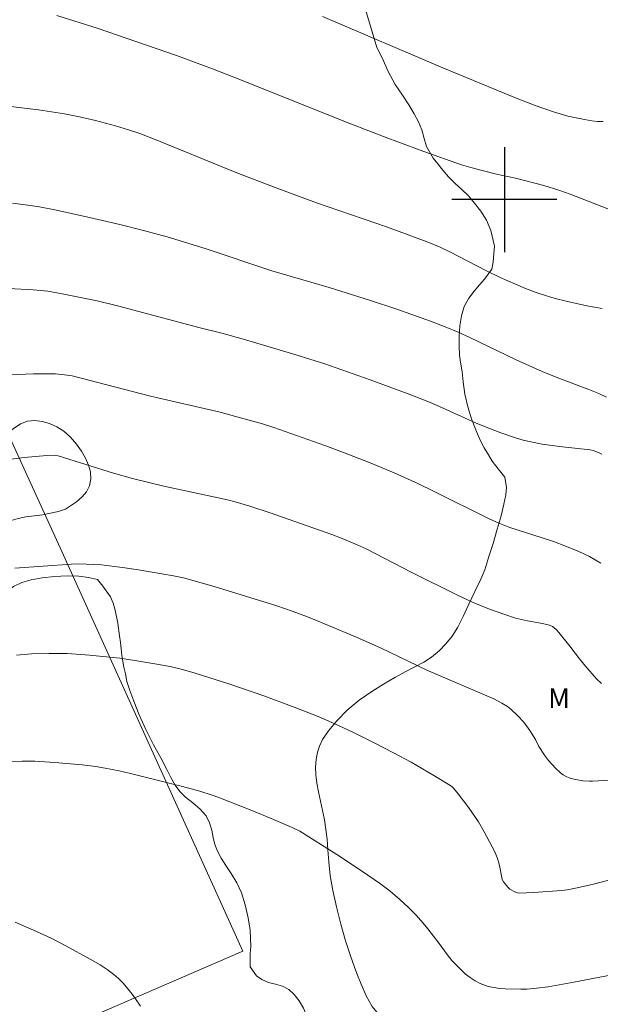
# Model space of a CAD drawing. Units: metres. Extents: x 293240 to 293756, y 1661605 to 1662170.
# Drawn here: x 293463 to 293507, y 1662039 to 1662114 of the extents above; entities that cross this region are included whole.
import ezdxf

# ---------------------------------------------------------------- set-up
doc = ezdxf.new("R2010")
doc.units = ezdxf.units.M
doc.header["$MEASUREMENT"] = 0
doc.layers.add('Cerca', color=8, linetype='Cerca', lineweight=20)
for name, color, linetype, lineweight, true_color in [('Curvas_Intermediarias', 7, 'Continuous', 9, 0x783c14), ('Curvas_Mestras', 7, 'Continuous', 20, 0x783c14), ('Topon_Vegetacao', 7, 'Continuous', 9, 0x00ff33), ('Vegetacao', 7, 'Orla8', 9, 0x00ff33)]:
    doc.layers.add(name, color=color, linetype=linetype, lineweight=lineweight, true_color=true_color)
doc.layers.add('Malha', color=7, linetype='Continuous')
doc.styles.add('Arial', font='arial.ttf', dxfattribs={"height": 1.5})
doc.styles.get("Standard").update_dxf_attribs({"font": 'arial.ttf'})
doc.linetypes.add('Cerca', pattern='A,10,0,["X",Standard,S=1,R=0,X=0,Y=-0.5],0.1', length=10.1)
doc.linetypes.add('Orla8', pattern='A,6,-0.5,["V",Standard,S=1,R=0,X=-0.5,Y=-1],-0.5,6,-0.5,["V",Standard,S=1,R=0,X=-0.5,Y=-1],-0.5', length=14)

msp = doc.modelspace()

# ---------------------------------------------------------------- linework, layer by layer
at = {"layer": 'Cerca', "flags": 128}
msp.add_lwpolyline([(293433.784, 1662022.714), (293480.06, 1662042.706), (293466.244, 1662073.173), (293445.686, 1662118.214), (293437.901, 1662135.521)], dxfattribs=at)
at = {"layer": 'Curvas_Intermediarias', "flags": 128}
for points, elevation in [([(293486.125, 1662113.96), (293495.305, 1662110.04), (293500.717, 1662107.803), (293502.336, 1662107.175), (293503.734, 1662106.681), (293504.835, 1662106.353), (293506.102, 1662106.098), (293506.669, 1662106.005), (293507.096, 1662105.956), (293507.526, 1662105.939)], 49), ([(293507.46, 1662091.696), (293506.274, 1662091.91), (293504.7, 1662092.253), (293503.874, 1662092.465), (293503.219, 1662092.654), (293502.411, 1662092.927), (293501.612, 1662093.225), (293500.833, 1662093.542), (293499.661, 1662094.047), (293498.586, 1662094.582), (293495.894, 1662095.992), (293495.104, 1662096.362), (293494.097, 1662096.779), (293490.996, 1662097.926), (293485.669, 1662099.762), (293482.516, 1662100.91), (293479.608, 1662102.03), (293473.488, 1662104.537), (293472.211, 1662105.03), (293471.348, 1662105.324), (293470.347, 1662105.623), (293468.81, 1662106.037), (293467.603, 1662106.312), (293466.455, 1662106.532), (293464.482, 1662106.83), (293459.573, 1662107.416)], 51), ([(293507.781, 1662084.936), (293507.195, 1662085.212), (293506.43, 1662085.528), (293504.059, 1662086.407), (293502.887, 1662086.9), (293500.902, 1662087.793), (293497.364, 1662089.489), (293496.478, 1662089.891), (293495.49, 1662090.3), (293494.364, 1662090.738), (293491.805, 1662091.658), (293489.799, 1662092.311), (293486.646, 1662093.292), (293482.263, 1662094.562), (293477.19, 1662096.264), (293474.278, 1662097.151), (293472.488, 1662097.646), (293470.688, 1662098.1), (293468.699, 1662098.566), (293465.85, 1662099.198), (293464.54, 1662099.437), (293463.663, 1662099.574), (293462.488, 1662099.719)], 52), ([(293507.436, 1662080.58), (293507.228, 1662080.699), (293506.77, 1662080.868), (293506.532, 1662080.919), (293504.204, 1662081.173), (293502.88, 1662081.356), (293502.004, 1662081.523), (293501.427, 1662081.666), (293500.854, 1662081.831), (293499.724, 1662082.208), (293498.472, 1662082.695), (293497.787, 1662082.991), (293495.053, 1662084.224), (293494.154, 1662084.599), (293492.664, 1662085.187), (293489.772, 1662086.266), (293486.313, 1662087.468), (293484.013, 1662088.181), (293480.192, 1662089.322), (293478.454, 1662089.825), (293476.707, 1662090.255), (293470.487, 1662091.896), (293468.945, 1662092.27), (293466.415, 1662092.8), (293465.186, 1662093.022), (293464.068, 1662093.119), (293462.208, 1662093.218)], 53), ([(293462.235, 1662086.646), (293464.091, 1662086.714), (293465.259, 1662086.722), (293465.778, 1662086.711), (293466.46, 1662086.65), (293467.052, 1662086.564), (293473.012, 1662085.019), (293478.329, 1662083.782), (293479.882, 1662083.371), (293481.547, 1662082.903), (293482.416, 1662082.626), (293486.314, 1662081.248), (293487.736, 1662080.716), (293489.765, 1662079.926), (293491.589, 1662079.163), (293493.39, 1662078.345), (293494.58, 1662077.777), (293498.888, 1662075.643), (293499.515, 1662075.352), (293500.027, 1662075.142), (293500.418, 1662075.001), (293502.806, 1662074.25), (293503.812, 1662073.907), (293504.6, 1662073.605), (293505.679, 1662073.163), (293506.48, 1662072.79), (293506.925, 1662072.548), (293507.358, 1662072.282)], 54), ([(293462.682, 1662071.901), (293466.984, 1662072.217), (293467.542, 1662072.229), (293468.099, 1662072.219), (293469.274, 1662072.152), (293470.872, 1662071.956), (293472.099, 1662071.785), (293474.765, 1662071.31), (293475.522, 1662071.157), (293476.884, 1662070.785), (293477.869, 1662070.494), (293482.642, 1662069.02), (293483.817, 1662068.627), (293484.981, 1662068.2), (293485.801, 1662067.868), (293488.782, 1662066.612), (293490.56, 1662065.817), (293494.079, 1662064.126), (293499.184, 1662061.934), (293499.802, 1662061.618), (293500.221, 1662061.367), (293500.498, 1662061.158), (293501.004, 1662060.673), (293501.47, 1662060.151), (293501.94, 1662059.516), (293502.37, 1662058.852), (293502.62, 1662058.307), (293503.045, 1662057.648), (293503.354, 1662057.228), (293503.884, 1662056.649), (293504.278, 1662056.295), (293504.488, 1662056.144), (293504.709, 1662056.017), (293504.943, 1662055.916), (293505.19, 1662055.839), (293505.447, 1662055.78), (293505.972, 1662055.702), (293506.475, 1662055.659), (293506.719, 1662055.659), (293508.057, 1662055.748)], 56), ([(293509.589, 1662048.54), (293506.789, 1662047.813), (293505.542, 1662047.525), (293504.771, 1662047.381), (293504.382, 1662047.332), (293502.21, 1662047.18), (293501.151, 1662047.133), (293500.986, 1662047.164), (293500.79, 1662047.239), (293500.417, 1662047.436), (293500.253, 1662047.588), (293499.928, 1662047.999), (293499.838, 1662048.178), (293499.764, 1662048.437), (293499.611, 1662049.245), (293499.553, 1662049.512), (293499.475, 1662049.772), (293499.262, 1662050.271), (293498.456, 1662051.805), (293498.012, 1662052.577), (293497.295, 1662053.629), (293496.469, 1662054.711), (293496.113, 1662055.132), (293495.991, 1662055.249), (293495.714, 1662055.445), (293494.622, 1662056.103), (293492.891, 1662057.101), (293491.55, 1662057.837), (293490.075, 1662058.596), (293488.442, 1662059.399), (293487.059, 1662060.035), (293485.802, 1662060.582), (293483.965, 1662061.317), (293481.645, 1662062.164), (293479.055, 1662063.047), (293476.415, 1662063.896), (293475.466, 1662064.17), (293474.506, 1662064.399), (293473.19, 1662064.644), (293471.827, 1662064.872), (293470.669, 1662065.038), (293468.375, 1662065.269), (293466.656, 1662065.385), (293465.297, 1662065.409), (293463.937, 1662065.368), (293462.807, 1662065.281)], 57), ([(293462.035, 1662057.164), (293463.228, 1662057.198), (293464.183, 1662057.186), (293465.719, 1662057.095), (293467.793, 1662056.922), (293468.858, 1662056.787), (293469.564, 1662056.664), (293470.618, 1662056.452), (293471.491, 1662056.25), (293475.444, 1662055.269), (293476.778, 1662054.902), (293477.719, 1662054.597), (293478.214, 1662054.417), (293480.866, 1662053.376), (293482.215, 1662052.82), (293483.809, 1662052.126), (293484.387, 1662051.849), (293487.232, 1662050.074), (293489.181, 1662048.781), (293490.486, 1662047.883), (293491.275, 1662047.288), (293492.025, 1662046.645), (293492.647, 1662046.071), (293493.241, 1662045.467), (293493.807, 1662044.837), (293494.166, 1662044.402), (293495.011, 1662043.299), (293495.627, 1662042.464), (293495.998, 1662041.996), (293496.544, 1662041.426), (293497.038, 1662040.962), (293497.389, 1662040.693), (293497.757, 1662040.45), (293498.143, 1662040.242), (293498.342, 1662040.155), (293498.756, 1662040.021), (293499.186, 1662039.928), (293499.62, 1662039.862), (293500.063, 1662039.823), (293501.254, 1662039.799), (293501.702, 1662039.81), (293502.444, 1662039.878), (293503.332, 1662039.99), (293505.287, 1662040.337), (293508.601, 1662040.97)], 58), ([(293472.239, 1662038.517), (293471.878, 1662039.062), (293471.613, 1662039.426), (293471.317, 1662039.804), (293470.9, 1662040.283), (293470.566, 1662040.62), (293470.206, 1662040.929), (293469.698, 1662041.311), (293469.166, 1662041.665), (293468.416, 1662042.106), (293466.565, 1662043.115), (293465.449, 1662043.684), (293464.315, 1662044.214), (293462.708, 1662044.915)], 59)]:
    msp.add_lwpolyline(points, dxfattribs=dict(at, elevation=elevation))
at = {"layer": 'Curvas_Mestras', "flags": 128}
for points, elevation in [([(293465.872, 1662114.033), (293468.947, 1662113.061), (293474.992, 1662110.972), (293477.736, 1662109.959), (293479.373, 1662109.336), (293488.221, 1662105.804), (293491.109, 1662104.676), (293493.857, 1662103.662), (293496.728, 1662102.659), (293497.429, 1662102.441), (293498.293, 1662102.212), (293499.398, 1662101.948), (293500.845, 1662101.635), (293503.003, 1662101.071), (293504.148, 1662100.71), (293505.001, 1662100.422), (293509.261, 1662098.77)], 50), ([(293460.118, 1662079.942), (293463.382, 1662080.337), (293465.107, 1662080.479), (293465.751, 1662080.508), (293465.978, 1662080.465), (293470.186, 1662079.132), (293471.638, 1662078.727), (293474.022, 1662078.154), (293478.884, 1662077.117), (293479.471, 1662076.962), (293480.595, 1662076.619), (293482.127, 1662076.118), (293486.848, 1662074.459), (293487.627, 1662074.166), (293488.243, 1662073.915), (293489.005, 1662073.581), (293489.456, 1662073.367), (293492.947, 1662071.56), (293496.476, 1662069.814), (293497.62, 1662069.297), (293498.864, 1662068.782), (293499.945, 1662068.384), (293500.84, 1662068.098), (293501.754, 1662067.884), (293502.889, 1662067.683), (293503.43, 1662067.55), (293503.673, 1662067.451), (293503.778, 1662067.379), (293503.974, 1662067.199), (293504.157, 1662067.002), (293504.993, 1662065.958), (293505.732, 1662064.996), (293506.191, 1662064.432), (293507.023, 1662063.476), (293507.412, 1662063.107)], 55)]:
    msp.add_lwpolyline(points, dxfattribs=dict(at, elevation=elevation))
at = {"layer": 'Malha', "flags": 128}
for points in [[(293500, 1662104), (293500, 1662096)], [(293504, 1662100), (293496, 1662100)]]:
    msp.add_lwpolyline(points, dxfattribs=at)
at = {"layer": 'Vegetacao', "flags": 128}
for points in [[(293601.604, 1662164.819), (293602.001, 1662164.22), (293602.404, 1662163.533), (293602.714, 1662162.84), (293602.943, 1662162.128), (293603.091, 1662161.383), (293603.183, 1662160.669), (293603.248, 1662160.131), (293603.41, 1662159.186), (293603.628, 1662158.223), (293603.901, 1662157.316), (293604.274, 1662156.561), (293604.765, 1662155.913), (293605.392, 1662155.341), (293606.137, 1662154.852), (293606.964, 1662154.432), (293607.821, 1662154.007), (293608.629, 1662153.543), (293609.368, 1662153.01), (293610.058, 1662152.451), (293610.76, 1662151.83), (293611.438, 1662151.146), (293612.123, 1662150.38), (293612.757, 1662149.64), (293613.298, 1662149.005), (293614.184, 1662147.99), (293615.056, 1662147.113), (293616.06, 1662146.144), (293617.152, 1662145.137), (293618.206, 1662144.168), (293619.148, 1662143.21), (293619.927, 1662142.314), (293620.562, 1662141.473), (293621.116, 1662140.687), (293621.588, 1662139.933), (293621.991, 1662139.272), (293622.332, 1662138.71), (293622.665, 1662138.293), (293623.293, 1662137.684), (293623.975, 1662137.269), (293624.674, 1662137.337), (293625.278, 1662137.486), (293625.725, 1662137.828), (293626.401, 1662138.479), (293627.105, 1662138.666), (293627.869, 1662138.271), (293628.289, 1662137.905), (293628.704, 1662137.394), (293629.138, 1662136.802), (293629.591, 1662136.254), (293629.905, 1662135.793), (293630.083, 1662135.28), (293630.325, 1662134.568), (293630.491, 1662133.792), (293630.552, 1662132.959), (293630.576, 1662132.126), (293630.518, 1662131.361), (293630.323, 1662130.657), (293629.989, 1662130.053), (293629.581, 1662129.474), (293629.042, 1662128.912), (293628.408, 1662128.393), (293627.681, 1662127.942), (293626.922, 1662127.573), (293626.144, 1662127.235), (293625.378, 1662126.909), (293624.688, 1662126.571), (293624.084, 1662126.21), (293623.594, 1662125.849), (293623.197, 1662125.482), (293622.818, 1662125.134), (293622.091, 1662124.533), (293621.663, 1662124.261), (293621.196, 1662123.987), (293620.711, 1662123.745), (293620.226, 1662123.529), (293619.734, 1662123.356), (293618.928, 1662123.431), (293618.138, 1662124.089), (293617.674, 1662124.486), (293617.172, 1662124.883), (293616.64, 1662125.199), (293616.04, 1662125.445), (293615.402, 1662125.691), (293614.902, 1662125.85), (293613.796, 1662126.06), (293613.046, 1662126.242), (293612.358, 1662126.5), (293611.807, 1662126.834), (293611.337, 1662127.15), (293610.93, 1662127.391), (293610.23, 1662127.662), (293609.362, 1662127.699), (293608.807, 1662127.676), (293608.183, 1662127.671), (293607.522, 1662127.666), (293606.873, 1662127.686), (293606.242, 1662127.775), (293605.661, 1662127.964), (293605.141, 1662128.28), (293604.745, 1662128.697), (293604.412, 1662129.152), (293604.016, 1662129.568), (293603.597, 1662129.847), (293602.834, 1662130.042), (293602.249, 1662129.786), (293601.547, 1662129.286), (293601.099, 1662129.044), (293600.57, 1662128.883), (293600.027, 1662128.911), (293599.533, 1662129.088), (293599.069, 1662129.348), (293598.643, 1662129.645), (293598.23, 1662129.918), (293597.374, 1662130.156), (293596.493, 1662130.23), (293595.834, 1662129.849), (293595.238, 1662129.343), (293594.643, 1662128.737), (293594.123, 1662128.081), (293593.677, 1662127.376), (293593.283, 1662126.621), (293592.907, 1662125.797), (293592.5, 1662124.954), (293592.006, 1662124.06), (293591.462, 1662123.204), (293590.837, 1662122.353), (293590.168, 1662121.495), (293589.443, 1662120.631), (293588.724, 1662119.811), (293588.043, 1662119.003), (293587.386, 1662118.234), (293586.803, 1662117.603), (293586.394, 1662117.198), (293585.842, 1662116.561), (293585.229, 1662115.873), (293584.541, 1662115.047), (293583.797, 1662114.164), (293583.06, 1662113.337), (293582.328, 1662112.579), (293581.627, 1662111.954), (293580.893, 1662111.434), (293580.147, 1662111.027), (293579.363, 1662110.708), (293578.584, 1662110.482), (293577.818, 1662110.232), (293577.083, 1662109.988), (293576.423, 1662109.77), (293575.825, 1662109.577), (293575.321, 1662109.329), (293574.843, 1662108.993), (293574.296, 1662108.55), (293573.7, 1662108.056), (293573.048, 1662107.544), (293572.352, 1662107.037), (293571.631, 1662106.555), (293570.886, 1662106.048), (293570.165, 1662105.516), (293569.476, 1662104.915), (293568.886, 1662104.365), (293568.497, 1662103.654), (293568.382, 1662103.121), (293568.392, 1662102.538), (293568.539, 1662101.969), (293568.798, 1662101.376), (293569.127, 1662100.689), (293569.437, 1662099.883), (293569.704, 1662098.995), (293569.941, 1662098.113), (293570.183, 1662097.288), (293570.393, 1662096.582), (293570.54, 1662095.937), (293570.606, 1662095.299), (293570.591, 1662094.653), (293570.564, 1662093.995), (293570.543, 1662093.343), (293570.478, 1662092.76), (293570.319, 1662092.207), (293570.072, 1662091.653), (293569.738, 1662091.162), (293569.298, 1662090.701), (293568.795, 1662090.302), (293568.223, 1662090.022), (293567.593, 1662089.873), (293566.951, 1662089.849), (293566.295, 1662089.963), (293565.657, 1662090.209), (293565.1, 1662090.574), (293564.554, 1662091.053), (293564.057, 1662091.644), (293563.623, 1662092.324), (293563.232, 1662093.023), (293562.866, 1662093.709), (293562.5, 1662094.433), (293562.164, 1662095.214), (293561.841, 1662096.07), (293561.517, 1662096.988), (293561.181, 1662097.907), (293560.814, 1662098.794), (293560.441, 1662099.675), (293560.067, 1662100.568), (293559.706, 1662101.424), (293559.396, 1662102.179), (293559.081, 1662102.703), (293558.71, 1662103.133), (293558.258, 1662103.668), (293557.786, 1662104.272), (293557.296, 1662104.945), (293556.848, 1662105.663), (293556.463, 1662106.443), (293556.165, 1662107.249), (293555.898, 1662108.024), (293555.626, 1662108.755), (293555.329, 1662109.423), (293554.994, 1662110.041), (293554.635, 1662110.621), (293554.251, 1662111.151), (293553.812, 1662111.586), (293553.311, 1662111.87), (293552.767, 1662112.023), (293552.205, 1662112.093), (293551.594, 1662112.101), (293550.995, 1662112.034), (293550.485, 1662111.854), (293550.062, 1662111.55), (293549.665, 1662111.134), (293549.225, 1662110.648), (293548.76, 1662110.136), (293548.245, 1662109.625), (293547.717, 1662109.188), (293547.183, 1662108.796), (293546.624, 1662108.428), (293546.082, 1662108.204), (293545.552, 1662108.181), (293545.008, 1662108.309), (293544.439, 1662108.486), (293543.871, 1662108.638), (293543.271, 1662108.696), (293542.722, 1662108.717), (293542.048, 1662108.687), (293541.507, 1662108.438), (293540.766, 1662108.125), (293539.995, 1662107.793), (293539.267, 1662107.443), (293538.645, 1662107.049), (293538.186, 1662106.657), (293537.734, 1662105.921), (293537.619, 1662105.475), (293537.571, 1662104.998), (293537.593, 1662104.503), (293537.443, 1662103.556), (293536.88, 1662102.731), (293536.42, 1662102.439), (293535.915, 1662102.341), (293534.996, 1662102.678), (293534.551, 1662102.957), (293534.075, 1662103.216), (293533.163, 1662103.397), (293532.179, 1662103.076), (293531.62, 1662102.758), (293530.979, 1662102.346), (293530.315, 1662101.871), (293529.644, 1662101.327), (293529.067, 1662100.764), (293528.689, 1662100.254), (293528.549, 1662099.77), (293528.623, 1662098.837), (293528.601, 1662098.323), (293528.473, 1662097.752), (293528.228, 1662097.048), (293527.927, 1662096.275), (293527.588, 1662095.514), (293527.267, 1662094.935), (293526.735, 1662094.191), (293525.972, 1662093.415), (293525.047, 1662092.662), (293524.09, 1662092.028), (293523.219, 1662091.469), (293522.561, 1662090.988), (293522.077, 1662090.495), (293521.83, 1662090.055), (293521.767, 1662089.12), (293521.758, 1662088.556), (293521.792, 1662087.974), (293521.927, 1662087.442), (293522.117, 1662086.892), (293522.376, 1662086.312), (293522.692, 1662085.612), (293523.059, 1662084.788), (293523.445, 1662083.882), (293523.812, 1662083.033), (293524.104, 1662082.271), (293524.213, 1662081.689), (293524.157, 1662080.635), (293523.981, 1662079.851), (293523.742, 1662079.103), (293523.565, 1662078.406), (293523.557, 1662077.742), (293523.679, 1662077.122), (293523.895, 1662076.497), (293524.148, 1662075.797), (293524.396, 1662075.029), (293524.626, 1662074.178), (293524.8, 1662073.258), (293524.893, 1662072.281), (293524.968, 1662071.298), (293524.998, 1662070.371), (293524.99, 1662069.631), (293524.962, 1662069.086), (293524.722, 1662068.476), (293524.151, 1662068.046), (293523.659, 1662067.848), (293523.061, 1662067.73), (293522.405, 1662067.744), (293521.762, 1662067.87), (293521.186, 1662068.142), (293520.698, 1662068.489), (293520.339, 1662068.956), (293520.054, 1662069.624), (293519.831, 1662070.456), (293519.645, 1662071.351), (293519.496, 1662072.258), (293519.435, 1662073.079), (293519.362, 1662073.711), (293518.972, 1662074.347), (293518.422, 1662074.393), (293517.807, 1662073.931), (293517.3, 1662073.175), (293517.066, 1662072.709), (293516.794, 1662072.243), (293516.46, 1662071.827), (293516.069, 1662071.417), (293515.685, 1662071.013), (293515.375, 1662070.534), (293515.136, 1662069.899), (293514.947, 1662069.127), (293514.777, 1662068.361), (293514.63, 1662067.808), (293514.344, 1662066.647), (293514.002, 1662065.441), (293513.628, 1662064.191), (293513.286, 1662063.023), (293513.043, 1662061.968), (293512.873, 1662061.052), (293512.822, 1662060.268), (293512.901, 1662059.592), (293513.054, 1662058.954), (293513.289, 1662058.348), (293513.542, 1662057.698), (293513.815, 1662056.98), (293514.119, 1662056.192), (293514.386, 1662055.342), (293514.597, 1662054.448), (293514.746, 1662053.59), (293514.837, 1662052.902), (293515.02, 1662051.612), (293515.164, 1662050.523), (293515.294, 1662049.521), (293515.381, 1662048.638), (293515.354, 1662047.867), (293515.134, 1662047.126), (293514.732, 1662046.415), (293514.212, 1662045.734), (293513.68, 1662045.053), (293513.222, 1662044.348), (293513.014, 1662043.719), (293512.923, 1662043.186), (293512.764, 1662042.709), (293512.505, 1662042.243), (293512.127, 1662041.757), (293511.674, 1662041.246), (293511.197, 1662040.71), (293510.751, 1662040.193), (293510.349, 1662039.632), (293509.984, 1662039.084), (293509.625, 1662038.554), (293509.29, 1662038.151), (293508.799, 1662037.877), (293508.003, 1662037.533), (293507.143, 1662037.225), (293506.271, 1662036.968), (293505.492, 1662036.767), (293504.769, 1662036.624), (293504.096, 1662036.531), (293503.51, 1662036.489), (293502.936, 1662036.472), (293502.368, 1662036.486), (293501.75, 1662036.525), (293501.076, 1662036.57), (293500.383, 1662036.659), (293499.664, 1662036.785), (293498.952, 1662036.904), (293498.272, 1662036.993), (293497.61, 1662037.063), (293496.923, 1662037.083), (293496.162, 1662037.052), (293495.383, 1662036.977), (293494.597, 1662036.921), (293493.792, 1662036.858), (293492.994, 1662036.864), (293492.257, 1662036.996), (293491.588, 1662037.21), (293490.95, 1662037.494), (293490.404, 1662037.897), (293489.902, 1662038.482), (293489.46, 1662039.293), (293489.08, 1662040.192), (293488.757, 1662041.011), (293488.573, 1662041.492), (293488.256, 1662042.342), (293487.894, 1662043.486), (293487.524, 1662044.774), (293487.186, 1662046.081), (293486.916, 1662047.319), (293486.722, 1662048.484), (293486.598, 1662049.517), (293486.542, 1662050.431), (293486.475, 1662051.245), (293486.383, 1662051.984), (293486.279, 1662052.71), (293486.138, 1662053.423), (293485.977, 1662054.143), (293485.83, 1662054.85), (293485.707, 1662055.519), (293485.61, 1662056.139), (293485.594, 1662056.728), (293485.653, 1662057.317), (293485.749, 1662057.87), (293485.903, 1662058.341), (293486.124, 1662058.844), (293486.576, 1662059.505), (293487.226, 1662060.269), (293488.02, 1662061.065), (293488.921, 1662061.842), (293489.878, 1662062.502), (293490.791, 1662063.066), (293491.643, 1662063.556), (293492.427, 1662064), (293493.18, 1662064.389), (293493.858, 1662064.726), (293494.448, 1662065.125), (293495.013, 1662065.6), (293495.528, 1662066.124), (293496.017, 1662066.723), (293496.456, 1662067.397), (293496.857, 1662068.209), (293497.282, 1662069.146), (293497.744, 1662070.133), (293498.188, 1662071.051), (293498.514, 1662071.787), (293498.814, 1662072.786), (293499.133, 1662073.791), (293499.451, 1662074.871), (293499.744, 1662075.889), (293499.957, 1662076.774), (293500.097, 1662077.483), (293500.156, 1662078.06), (293500.039, 1662078.849), (293499.611, 1662079.347), (293499.071, 1662080.057), (293498.774, 1662080.537), (293498.447, 1662081.086), (293498.131, 1662081.723), (293497.808, 1662082.441), (293497.485, 1662083.297), (293497.205, 1662084.21), (293496.987, 1662085.173), (293496.851, 1662086.118), (293496.765, 1662086.864), (293496.655, 1662087.608), (293496.577, 1662088.147), (293496.541, 1662088.817), (293496.537, 1662089.569), (293496.601, 1662090.378), (293496.715, 1662091.149), (293496.923, 1662091.853), (293497.287, 1662092.476), (293497.702, 1662093.012), (293498.105, 1662093.498), (293498.489, 1662093.927), (293499.027, 1662094.702), (293499.149, 1662095.229), (293499.201, 1662095.888), (293499.229, 1662096.446), (293498.954, 1662097.653), (293498.625, 1662098.427), (293498.202, 1662099.107), (293497.725, 1662099.718), (293497.247, 1662100.278), (293496.757, 1662100.775), (293496.249, 1662101.229), (293495.747, 1662101.726), (293495.307, 1662102.249), (293494.911, 1662102.716), (293494.559, 1662103.152), (293494.067, 1662104.051), (293493.877, 1662104.651), (293493.692, 1662105.307), (293493.451, 1662105.919), (293493.11, 1662106.543), (293492.701, 1662107.211), (293492.216, 1662107.953), (293491.668, 1662108.782), (293491.132, 1662109.774), (293490.67, 1662110.804), (293490.279, 1662111.604), (293489.833, 1662113.041), (293489.483, 1662114.223), (293489.151, 1662115.461), (293488.838, 1662116.693), (293488.588, 1662117.838), (293488.314, 1662118.883), (293488.052, 1662119.814), (293487.735, 1662120.714), (293487.361, 1662121.695), (293486.968, 1662122.732), (293486.563, 1662123.732), (293486.19, 1662124.562), (293485.962, 1662125.037), (293485.55, 1662126.193), (293485.207, 1662127.093), (293484.865, 1662127.93), (293484.506, 1662128.61), (293484.147, 1662129.152), (293483.789, 1662129.594), (293483.424, 1662130.018), (293483.041, 1662130.422), (293482.677, 1662130.808), (293482.363, 1662131.206), (293481.939, 1662132.087), (293481.841, 1662132.944), (293481.624, 1662133.645), (293481.008, 1662134.517), (293480.599, 1662135.047), (293480.134, 1662135.582), (293479.6, 1662136.11), (293479.03, 1662136.626), (293478.521, 1662137.079), (293478.064, 1662137.433), (293477.407, 1662137.723), (293476.4, 1662138.059), (293475.2, 1662138.401), (293473.919, 1662138.761), (293472.738, 1662139.096), (293471.656, 1662139.395), (293470.7, 1662139.694), (293469.937, 1662140.002), (293469.38, 1662140.254), (293468.667, 1662140.474), (293468.087, 1662140.576), (293467.349, 1662140.733), (293466.593, 1662140.922), (293465.912, 1662141.111), (293465.3, 1662141.256), (293464.744, 1662141.321), (293464.151, 1662141.323), (293463.565, 1662141.305), (293463.053, 1662141.339), (293462.16, 1662141.388), (293461.343, 1662141.351), (293460.402, 1662141.137), (293459.811, 1662140.913), (293459.132, 1662140.625), (293458.41, 1662140.357), (293457.682, 1662140.094), (293456.947, 1662139.825), (293456.237, 1662139.581), (293455.502, 1662139.388), (293454.766, 1662139.332), (293454.011, 1662139.37), (293453.324, 1662139.477), (293452.761, 1662139.611), (293452.427, 1662140.153), (293452.835, 1662140.821), (293453.339, 1662141.107), (293453.998, 1662141.425), (293454.783, 1662141.77), (293455.648, 1662142.071), (293456.539, 1662142.297), (293457.412, 1662142.467), (293458.222, 1662142.674), (293458.988, 1662142.824), (293459.748, 1662142.98), (293460.496, 1662143.124), (293461.201, 1662143.261), (293461.886, 1662143.429), (293462.571, 1662143.598), (293463.238, 1662143.747), (293463.911, 1662143.89), (293464.534, 1662144.158), (293465.099, 1662144.482), (293465.572, 1662144.812), (293465.997, 1662145.636), (293466.25, 1662146.196), (293466.403, 1662146.679), (293466.368, 1662147.362), (293466.14, 1662147.824), (293466.143, 1662148.089)], [(293462.121, 1662082.207), (293462.551, 1662082.516), (293463.109, 1662082.9), (293463.631, 1662083.106), (293464.186, 1662083.154), (293464.747, 1662083.094), (293465.309, 1662082.932), (293465.86, 1662082.681), (293466.404, 1662082.336), (293466.919, 1662081.881), (293467.365, 1662081.357), (293467.749, 1662080.82), (293468.052, 1662080.276), (293468.28, 1662079.744), (293468.433, 1662079.237), (293468.468, 1662078.71), (293468.372, 1662078.189), (293468.139, 1662077.717), (293467.799, 1662077.328), (293467.365, 1662076.957), (293466.521, 1662076.393), (293465.993, 1662076.232), (293465.389, 1662076.095), (293464.773, 1662075.957), (293464.144, 1662075.884), (293463.515, 1662075.81), (293462.93, 1662075.692), (293462.401, 1662075.531), (293461.892, 1662075.299), (293461.37, 1662075.016), (293460.88, 1662074.702), (293460.427, 1662074.376), (293460.012, 1662074.062), (293459.591, 1662073.691), (293459.188, 1662073.302), (293458.761, 1662072.861), (293458.297, 1662072.395), (293457.74, 1662071.934), (293457.051, 1662071.479), (293456.287, 1662071.049), (293455.486, 1662070.619), (293454.748, 1662070.177), (293454.215, 1662069.754), (293453.87, 1662069.206), (293453.617, 1662068.754), (293453.471, 1662068.271), (293453.45, 1662067.737), (293453.46, 1662067.21), (293453.458, 1662066.645), (293453.53, 1662066.144), (293454.076, 1662065.569), (293454.632, 1662065.452), (293455.292, 1662065.481), (293456.027, 1662065.613), (293456.73, 1662065.776), (293457.383, 1662065.964), (293458.265, 1662066.325), (293458.662, 1662066.657), (293459.257, 1662067.118), (293459.87, 1662067.699), (293460.464, 1662068.338), (293461.008, 1662068.989), (293461.533, 1662069.595), (293462.041, 1662070.106), (293462.574, 1662070.516), (293463.195, 1662070.799), (293463.917, 1662071.006), (293464.763, 1662071.164), (293465.685, 1662071.271), (293466.651, 1662071.321), (293467.542, 1662071.295), (293468.285, 1662071.191), (293468.984, 1662071.043), (293469.386, 1662070.525), (293469.959, 1662069.709), (293470.168, 1662069.222), (293470.315, 1662068.708), (293470.522, 1662067.719), (293470.653, 1662066.755), (293470.719, 1662066.247), (293470.779, 1662065.746), (293470.839, 1662065.245), (293470.988, 1662064.35), (293471.098, 1662063.85), (293471.22, 1662063.273), (293471.431, 1662062.582), (293471.736, 1662061.758), (293472.148, 1662060.726), (293472.649, 1662059.592), (293473.249, 1662058.447), (293473.811, 1662057.453), (293474.266, 1662056.542), (293474.576, 1662055.953), (293474.904, 1662055.371), (293475.244, 1662054.865), (293475.683, 1662054.436), (293476.235, 1662054.02), (293476.799, 1662053.541), (293477.246, 1662053.017), (293477.524, 1662052.485), (293477.683, 1662051.934), (293477.781, 1662051.369), (293477.909, 1662050.849), (293478.112, 1662050.33), (293478.403, 1662049.786), (293478.756, 1662049.229), (293479.171, 1662048.635), (293479.6, 1662047.926), (293479.955, 1662047.141), (293480.242, 1662046.235), (293480.461, 1662045.246), (293480.623, 1662044.301), (293480.67, 1662043.044), (293480.617, 1662042.516), (293480.612, 1662041.513), (293481.09, 1662040.83), (293481.51, 1662040.535), (293482.004, 1662040.328), (293482.535, 1662040.185), (293483.072, 1662040.036), (293483.56, 1662039.785), (293483.98, 1662039.4), (293484.339, 1662038.926), (293484.673, 1662038.35), (293484.971, 1662037.698), (293485.268, 1662037.021), (293485.56, 1662036.324), (293485.838, 1662035.754), (293486.147, 1662035.318), (293486.875, 1662034.649), (293487.288, 1662034.36), (293488.109, 1662033.812), (293488.81, 1662033.398), (293489.44, 1662033.293), (293490.129, 1662033.621), (293490.719, 1662034.038), (293491.345, 1662034.441), (293492.018, 1662034.547), (293492.81, 1662034.431), (293493.652, 1662034.328), (293494.586, 1662034.499), (293495.308, 1662034.668), (293495.83, 1662034.837), (293496.371, 1662035.011), (293497.017, 1662035.269), (293497.67, 1662035.546), (293498.285, 1662035.772), (293498.864, 1662035.947), (293499.437, 1662036.052), (293499.991, 1662036.087), (293500.552, 1662036.09), (293501.126, 1662036.03), (293502.149, 1662035.821), (293502.874, 1662035.571), (293503.282, 1662035.25), (293503.408, 1662035.061)]]:
    msp.add_lwpolyline(points, dxfattribs=at)

# ---------------------------------------------------------------- texts
at = {"layer": 'Topon_Vegetacao', "style": 'Arial'}
msp.add_text('M', height=1.5, dxfattribs=at).set_placement((293503.333, 1662061.235))

doc.saveas('drawing.dxf')
